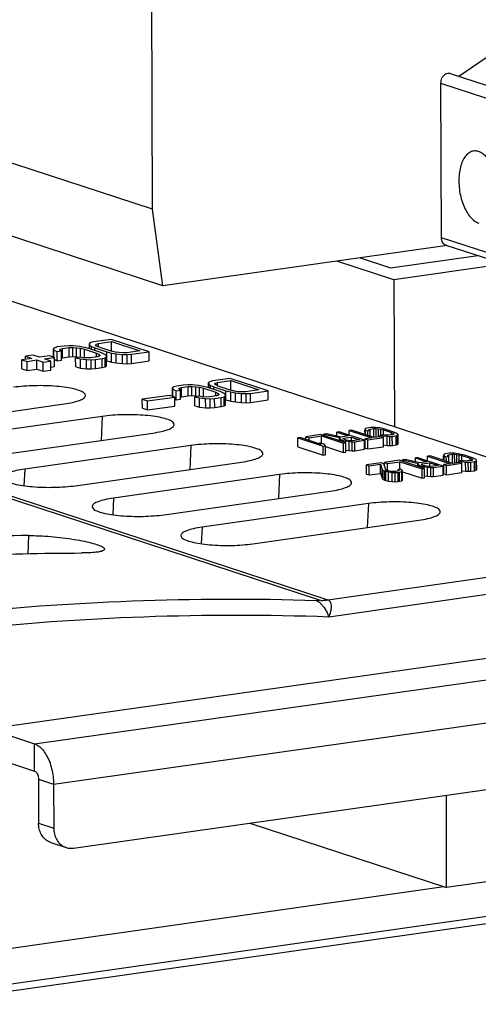
# Model space of a CAD drawing. Extents: x 0 to 34, y 0 to 22.
# Drawn here: x 30.8 to 31.3, y 13.7 to 14.8 of the extents above; entities that cross this region are included whole.
import ezdxf

# ---------------------------------------------------------------- set-up
doc = ezdxf.new("R2010")
doc.units = 0
doc.header["$LTSCALE"] = 1.87
doc.header["$MEASUREMENT"] = 0
doc.layers.get('0').update_dxf_attribs({"linetype": 'CONTINUOUS'})

msp = doc.modelspace()

# ---------------------------------------------------------------- linework, layer by layer
at = {"color": 7, "linetype": 'CONTINUOUS'}
for p, q in [((30.9112, 14.5891), (30.9103, 14.8646)), ((31.3192, 14.7861), (31.2397, 14.7316)), ((31.3939, 14.6811), (31.231, 14.7345)), ((31.2203, 14.7245), (31.2208, 14.559)), ((31.2203, 14.7245), (31.3832, 14.6711)), ((30.9112, 14.5891), (30.532, 14.7133)), ((30.9224, 14.507), (30.5323, 14.6348)), ((30.9224, 14.507), (30.9112, 14.5891)), ((30.5325, 14.5651), (31.3381, 14.3012)), ((31.2208, 14.559), (31.3837, 14.5056)), ((31.2275, 14.5503), (30.9224, 14.507)), ((31.226, 14.5508), (31.3243, 14.5186)), ((31.1701, 14.5135), (31.1091, 14.5335)), ((31.1341, 14.537), (31.1667, 14.5263)), ((31.1667, 14.5263), (31.2601, 14.5396)), ((31.2885, 14.5303), (31.1701, 14.5135)), ((31.1701, 14.5135), (31.1707, 14.3561)), ((30.8479, 14.4469), (30.8449, 14.4461)), ((30.8668, 14.4496), (30.8479, 14.4469)), ((30.8531, 14.4452), (30.8673, 14.4472)), ((30.9076, 14.4363), (30.8668, 14.4496)), ((30.8673, 14.4375), (30.8673, 14.4472)), ((30.8673, 14.4472), (30.8977, 14.4373)), ((30.8063, 14.4406), (30.8049, 14.4396)), ((30.8049, 14.4305), (30.8049, 14.4396)), ((30.8049, 14.4396), (30.8052, 14.438)), ((30.8052, 14.4304), (30.8052, 14.438)), ((30.8052, 14.438), (30.8088, 14.4365)), ((30.8094, 14.4415), (30.8063, 14.4406)), ((30.8088, 14.4365), (30.8135, 14.4372)), ((30.8088, 14.4267), (30.8088, 14.4365)), ((30.8165, 14.4425), (30.8094, 14.4415)), ((30.8117, 14.4381), (30.8123, 14.439)), ((30.8135, 14.4372), (30.8117, 14.4381)), ((30.8123, 14.439), (30.8146, 14.4398)), ((30.8123, 14.4378), (30.8123, 14.4381)), ((30.8135, 14.4274), (30.8135, 14.4372)), ((30.8146, 14.4398), (30.8217, 14.4408)), ((30.8146, 14.43), (30.8146, 14.4398)), ((30.8213, 14.4427), (30.8165, 14.4425)), ((30.8261, 14.4426), (30.8213, 14.4427)), ((30.8217, 14.4408), (30.8257, 14.4409)), ((30.8217, 14.431), (30.8217, 14.4408)), ((30.8257, 14.4312), (30.8257, 14.4409)), ((30.8257, 14.4409), (30.8298, 14.4407)), ((30.8328, 14.4419), (30.8261, 14.4426)), ((30.8298, 14.4309), (30.8298, 14.4407)), ((30.8298, 14.4407), (30.834, 14.4401)), ((30.8378, 14.441), (30.8328, 14.4419)), ((30.834, 14.4306), (30.834, 14.4401)), ((30.834, 14.4401), (30.8382, 14.439)), ((30.8429, 14.4397), (30.8378, 14.441)), ((30.8382, 14.4299), (30.8382, 14.439)), ((30.8382, 14.439), (30.8512, 14.4348)), ((30.8559, 14.4354), (30.8429, 14.4397)), ((30.8449, 14.4461), (30.8435, 14.4451)), ((30.8435, 14.4397), (30.8435, 14.4451)), ((30.8435, 14.4451), (30.8438, 14.4435)), ((30.8438, 14.4394), (30.8438, 14.4435)), ((30.8438, 14.4435), (30.8457, 14.4421)), ((30.8457, 14.4388), (30.8457, 14.4421)), ((30.8457, 14.4421), (30.8492, 14.4406)), ((30.8492, 14.4376), (30.8492, 14.4406)), ((30.8492, 14.4406), (30.8622, 14.4363)), ((30.8502, 14.4436), (30.8509, 14.4445)), ((30.8513, 14.4425), (30.8502, 14.4436)), ((30.8509, 14.4445), (30.8531, 14.4452)), ((30.8509, 14.4429), (30.8509, 14.4445)), ((30.8539, 14.4413), (30.8513, 14.4425)), ((30.8531, 14.4416), (30.8531, 14.4452)), ((30.867, 14.437), (30.8539, 14.4413)), ((30.8623, 14.4266), (30.8622, 14.4363)), ((30.8622, 14.4363), (30.8674, 14.435)), ((30.8661, 14.4373), (30.8673, 14.4375)), ((30.8712, 14.436), (30.867, 14.437)), ((30.8673, 14.4375), (30.8724, 14.4358)), ((30.8977, 14.4373), (30.8835, 14.4353)), ((30.7817, 14.4292), (30.7712, 14.4278)), ((30.7712, 14.418), (30.7712, 14.4278)), ((30.7712, 14.4278), (30.7766, 14.426)), ((30.7833, 14.4327), (30.7749, 14.4315)), ((30.7749, 14.4283), (30.7749, 14.4315)), ((30.7749, 14.4315), (30.7817, 14.4292)), ((30.7766, 14.426), (30.7871, 14.4275)), ((30.7767, 14.4162), (30.7766, 14.426)), ((30.7901, 14.4304), (30.7833, 14.4327)), ((30.7871, 14.4177), (30.7871, 14.4275)), ((30.7871, 14.4275), (30.7939, 14.4252)), ((30.8006, 14.4319), (30.7901, 14.4304)), ((30.7939, 14.4252), (30.8023, 14.4264)), ((30.7955, 14.4287), (30.806, 14.4301)), ((30.8023, 14.4264), (30.7955, 14.4287)), ((30.806, 14.4301), (30.8006, 14.4319)), ((30.8023, 14.4167), (30.8023, 14.4264)), ((30.806, 14.4204), (30.806, 14.4301)), ((30.806, 14.4279), (30.8088, 14.4267)), ((30.8088, 14.4267), (30.8135, 14.4274)), ((30.8135, 14.4296), (30.8146, 14.43)), ((30.8146, 14.43), (30.8217, 14.431)), ((30.8217, 14.431), (30.8257, 14.4312)), ((30.8257, 14.4312), (30.8298, 14.4309)), ((30.8335, 14.4306), (30.8287, 14.43)), ((30.8288, 14.4202), (30.8287, 14.43)), ((30.8287, 14.43), (30.8339, 14.4286)), ((30.8298, 14.4309), (30.8326, 14.4305)), ((30.8368, 14.4299), (30.8335, 14.4306)), ((30.8339, 14.4189), (30.8339, 14.4286)), ((30.8339, 14.4286), (30.8405, 14.428)), ((30.8409, 14.4297), (30.8368, 14.4299)), ((30.8405, 14.4182), (30.8405, 14.428)), ((30.8405, 14.428), (30.8454, 14.4278)), ((30.845, 14.4298), (30.8409, 14.4297)), ((30.852, 14.4308), (30.845, 14.4298)), ((30.8454, 14.4278), (30.8502, 14.4281)), ((30.8454, 14.4181), (30.8454, 14.4278)), ((30.8502, 14.4281), (30.8572, 14.4291)), ((30.8502, 14.4183), (30.8502, 14.4281)), ((30.8512, 14.4308), (30.8512, 14.4348)), ((30.8512, 14.4348), (30.8539, 14.4335)), ((30.8543, 14.4315), (30.852, 14.4308)), ((30.8539, 14.4315), (30.8539, 14.4335)), ((30.8539, 14.4335), (30.8549, 14.4325)), ((30.8549, 14.4325), (30.8543, 14.4315)), ((30.8595, 14.4339), (30.8559, 14.4354)), ((30.8572, 14.4291), (30.8603, 14.43)), ((30.8573, 14.4193), (30.8572, 14.4291)), ((30.8614, 14.4326), (30.8595, 14.4339)), ((30.8603, 14.43), (30.8617, 14.431)), ((30.8603, 14.4202), (30.8603, 14.43)), ((30.8617, 14.431), (30.8614, 14.4326)), ((30.8617, 14.4212), (30.8617, 14.431)), ((30.8617, 14.4268), (30.8623, 14.4266)), ((30.8623, 14.4266), (30.8674, 14.4253)), ((30.8674, 14.4253), (30.8674, 14.435)), ((30.8674, 14.435), (30.8724, 14.4341)), ((30.8754, 14.4354), (30.8712, 14.436)), ((30.8724, 14.4243), (30.8724, 14.4341)), ((30.8724, 14.4341), (30.879, 14.4334)), ((30.8795, 14.4351), (30.8754, 14.4354)), ((30.8791, 14.4237), (30.879, 14.4334)), ((30.879, 14.4334), (30.8839, 14.4333)), ((30.8835, 14.4353), (30.8795, 14.4351)), ((30.8839, 14.4333), (30.8887, 14.4336)), ((30.8839, 14.4235), (30.8839, 14.4333)), ((30.8887, 14.4336), (30.9076, 14.4363)), ((30.8887, 14.4238), (30.8887, 14.4336)), ((30.8887, 14.4238), (30.9076, 14.4265)), ((30.9076, 14.4265), (30.9076, 14.4363)), ((30.7712, 14.418), (30.7767, 14.4162)), ((30.7767, 14.4162), (30.7871, 14.4177)), ((30.7871, 14.4177), (30.7939, 14.4155)), ((30.7939, 14.4155), (30.7939, 14.4252)), ((30.7939, 14.4155), (30.8023, 14.4167)), ((30.8023, 14.4198), (30.806, 14.4204)), ((30.8288, 14.4202), (30.8339, 14.4189)), ((30.8339, 14.4189), (30.8405, 14.4182)), ((30.8405, 14.4182), (30.8454, 14.4181)), ((30.8454, 14.4181), (30.8502, 14.4183)), ((30.8502, 14.4183), (30.8573, 14.4193)), ((30.8573, 14.4193), (30.8603, 14.4202)), ((30.8603, 14.4202), (30.8617, 14.4212)), ((30.8674, 14.4253), (30.8724, 14.4243)), ((30.8724, 14.4243), (30.8791, 14.4237)), ((30.8791, 14.4237), (30.8839, 14.4235)), ((30.8839, 14.4235), (30.8887, 14.4238)), ((30.9757, 14.4051), (30.9726, 14.4042)), ((30.9946, 14.4078), (30.9757, 14.4051)), ((30.9809, 14.4034), (30.9951, 14.4054)), ((31.0354, 14.3944), (30.9946, 14.4078)), ((30.9951, 14.3956), (30.9951, 14.4054)), ((30.9951, 14.4054), (31.0254, 14.3954)), ((30.9341, 14.3988), (30.9327, 14.3978)), ((30.9327, 14.3886), (30.9327, 14.3978)), ((30.9327, 14.3978), (30.933, 14.3962)), ((30.933, 14.3885), (30.933, 14.3962)), ((30.933, 14.3962), (30.9365, 14.3946)), ((30.9372, 14.3996), (30.9341, 14.3988)), ((30.9365, 14.3946), (30.9413, 14.3953)), ((30.9366, 14.3849), (30.9365, 14.3946)), ((30.9442, 14.4006), (30.9372, 14.3996)), ((30.9395, 14.3963), (30.9401, 14.3972)), ((30.9413, 14.3953), (30.9395, 14.3963)), ((30.9401, 14.3972), (30.9424, 14.3979)), ((30.9401, 14.3959), (30.9401, 14.3963)), ((30.9413, 14.3855), (30.9413, 14.3953)), ((30.9424, 14.3979), (30.9494, 14.3989)), ((30.9424, 14.3881), (30.9424, 14.3979)), ((30.949, 14.4009), (30.9442, 14.4006)), ((30.9539, 14.4008), (30.949, 14.4009)), ((30.9494, 14.3989), (30.9535, 14.3991)), ((30.9495, 14.3891), (30.9494, 14.3989)), ((30.9535, 14.3893), (30.9535, 14.3991)), ((30.9535, 14.3991), (30.9576, 14.3988)), ((30.9605, 14.4001), (30.9539, 14.4008)), ((30.9576, 14.3891), (30.9576, 14.3988)), ((30.9576, 14.3988), (30.9617, 14.3982)), ((30.9656, 14.3992), (30.9605, 14.4001)), ((30.9618, 14.3888), (30.9617, 14.3982)), ((30.9617, 14.3982), (30.966, 14.3972)), ((30.9707, 14.3979), (30.9656, 14.3992)), ((30.966, 14.388), (30.966, 14.3972)), ((30.966, 14.3972), (30.979, 14.3929)), ((30.9837, 14.3936), (30.9707, 14.3979)), ((30.9726, 14.4042), (30.9712, 14.4032)), ((30.9712, 14.3979), (30.9712, 14.4032)), ((30.9712, 14.4032), (30.9716, 14.4016)), ((30.9716, 14.3976), (30.9716, 14.4016)), ((30.9716, 14.4016), (30.9734, 14.4003)), ((30.9735, 14.3969), (30.9734, 14.4003)), ((30.9734, 14.4003), (30.977, 14.3987)), ((30.977, 14.3958), (30.977, 14.3987)), ((30.977, 14.3987), (30.99, 14.3945)), ((30.978, 14.4017), (30.9786, 14.4026)), ((30.979, 14.4007), (30.978, 14.4017)), ((30.9786, 14.4026), (30.9809, 14.4034)), ((30.9786, 14.4011), (30.9786, 14.4026)), ((30.9817, 14.3994), (30.979, 14.4007)), ((30.9809, 14.3998), (30.9809, 14.4034)), ((30.9947, 14.3952), (30.9817, 14.3994)), ((30.99, 14.3847), (30.99, 14.3945)), ((30.99, 14.3945), (30.9951, 14.3932)), ((30.9939, 14.3954), (30.9951, 14.3956)), ((30.999, 14.3941), (30.9947, 14.3952)), ((30.9951, 14.3956), (31.0002, 14.3939)), ((31.0032, 14.3935), (30.999, 14.3941)), ((31.0254, 14.3954), (31.0113, 14.3934)), ((31.0165, 14.3917), (31.0354, 14.3944)), ((31.0354, 14.3846), (31.0354, 14.3944)), ((30.9297, 14.3896), (30.9003, 14.3854)), ((30.9004, 14.3757), (30.9003, 14.3854)), ((30.9003, 14.3854), (30.9058, 14.3837)), ((30.9058, 14.3837), (30.9351, 14.3878)), ((30.9058, 14.3739), (30.9058, 14.3837)), ((30.9351, 14.3878), (30.9297, 14.3896)), ((30.9352, 14.3781), (30.9351, 14.3878)), ((30.9351, 14.3855), (30.9366, 14.3849)), ((30.9366, 14.3849), (30.9413, 14.3855)), ((30.9413, 14.3878), (30.9424, 14.3881)), ((30.9424, 14.3881), (30.9495, 14.3891)), ((30.9495, 14.3891), (30.9535, 14.3893)), ((30.9535, 14.3893), (30.9576, 14.3891)), ((30.9612, 14.3888), (30.9565, 14.3881)), ((30.9565, 14.3783), (30.9565, 14.3881)), ((30.9565, 14.3881), (30.9616, 14.3868)), ((30.9576, 14.3891), (30.9604, 14.3886)), ((30.9646, 14.388), (30.9612, 14.3888)), ((30.9617, 14.377), (30.9616, 14.3868)), ((30.9616, 14.3868), (30.9682, 14.3861)), ((30.9687, 14.3878), (30.9646, 14.388)), ((30.9683, 14.3763), (30.9682, 14.3861)), ((30.9682, 14.3861), (30.9731, 14.386)), ((30.9727, 14.388), (30.9687, 14.3878)), ((30.9798, 14.389), (30.9727, 14.388)), ((30.9731, 14.386), (30.9779, 14.3862)), ((30.9732, 14.3762), (30.9731, 14.386)), ((30.9779, 14.3862), (30.985, 14.3873)), ((30.978, 14.3765), (30.9779, 14.3862)), ((30.979, 14.389), (30.979, 14.3929)), ((30.979, 14.3929), (30.9817, 14.3917)), ((30.9821, 14.3897), (30.9798, 14.389)), ((30.9817, 14.3897), (30.9817, 14.3917)), ((30.9817, 14.3917), (30.9827, 14.3906)), ((30.9827, 14.3906), (30.9821, 14.3897)), ((30.9873, 14.3921), (30.9837, 14.3936)), ((30.985, 14.3873), (30.9881, 14.3881)), ((30.985, 14.3775), (30.985, 14.3873)), ((30.9892, 14.3907), (30.9873, 14.3921)), ((30.9881, 14.3881), (30.9895, 14.3891)), ((30.9881, 14.3783), (30.9881, 14.3881)), ((30.9895, 14.3891), (30.9892, 14.3907)), ((30.9895, 14.3793), (30.9895, 14.3891)), ((30.9895, 14.3849), (30.99, 14.3847)), ((30.99, 14.3847), (30.9952, 14.3834)), ((30.9952, 14.3834), (30.9951, 14.3932)), ((30.9951, 14.3932), (31.0002, 14.3923)), ((31.0002, 14.3825), (31.0002, 14.3923)), ((31.0002, 14.3923), (31.0068, 14.3916)), ((31.0073, 14.3933), (31.0032, 14.3935)), ((31.0068, 14.3818), (31.0068, 14.3916)), ((31.0068, 14.3916), (31.0117, 14.3914)), ((31.0113, 14.3934), (31.0073, 14.3933)), ((31.0117, 14.3914), (31.0165, 14.3917)), ((31.0117, 14.3817), (31.0117, 14.3914)), ((31.0165, 14.382), (31.0165, 14.3917)), ((31.0165, 14.382), (31.0354, 14.3846)), ((30.6382, 14.3551), (30.8165, 14.3804)), ((30.9004, 14.3757), (30.9058, 14.3739)), ((30.9058, 14.3739), (30.9352, 14.3781)), ((30.9565, 14.3783), (30.9617, 14.377)), ((30.9617, 14.377), (30.9683, 14.3763)), ((30.9683, 14.3763), (30.9732, 14.3762)), ((30.9732, 14.3762), (30.978, 14.3765)), ((30.978, 14.3765), (30.985, 14.3775)), ((30.985, 14.3775), (30.9881, 14.3783)), ((30.9881, 14.3783), (30.9895, 14.3793)), ((30.9952, 14.3834), (31.0002, 14.3825)), ((31.0002, 14.3825), (31.0068, 14.3818)), ((31.0068, 14.3818), (31.0117, 14.3817)), ((31.0117, 14.3817), (31.0165, 14.382)), ((30.8573, 14.367), (30.679, 14.3417)), ((30.8573, 14.367), (30.8561, 14.3413)), ((30.5332, 14.3558), (31.0994, 14.1703)), ((31.0905, 14.17), (30.5332, 14.3526)), ((31.1247, 14.3522), (31.1221, 14.3518)), ((31.1221, 14.3469), (31.1221, 14.3518)), ((31.1221, 14.3518), (31.1464, 14.3439)), ((31.149, 14.3442), (31.1247, 14.3522)), ((31.1397, 14.3541), (31.1391, 14.3534)), ((31.1391, 14.3534), (31.1397, 14.3524)), ((31.1392, 14.3475), (31.1391, 14.3524)), ((31.1413, 14.3545), (31.1397, 14.3541)), ((31.1397, 14.3473), (31.1397, 14.3524)), ((31.1397, 14.3524), (31.1422, 14.3514)), ((31.1453, 14.3551), (31.1413, 14.3545)), ((31.1435, 14.3524), (31.1436, 14.353)), ((31.1442, 14.3521), (31.1435, 14.3524)), ((31.1436, 14.353), (31.1448, 14.3534)), ((31.1448, 14.3534), (31.1487, 14.354)), ((31.1448, 14.3518), (31.1448, 14.3534)), ((31.148, 14.3552), (31.1453, 14.3551)), ((31.1509, 14.3551), (31.148, 14.3552)), ((31.1488, 14.3442), (31.1487, 14.354)), ((31.1487, 14.354), (31.1511, 14.354)), ((31.155, 14.3546), (31.1509, 14.3551)), ((31.1511, 14.3445), (31.1511, 14.354)), ((31.1511, 14.354), (31.1535, 14.3538)), ((31.1536, 14.3449), (31.1535, 14.3538)), ((31.1535, 14.3538), (31.1562, 14.3534)), ((31.1582, 14.354), (31.155, 14.3546)), ((31.1562, 14.3471), (31.1562, 14.3534)), ((31.1562, 14.3534), (31.1589, 14.3527)), ((31.1615, 14.3531), (31.1582, 14.354)), ((31.1589, 14.3474), (31.1589, 14.3527)), ((31.1589, 14.3527), (31.1676, 14.3499)), ((31.1702, 14.3502), (31.1615, 14.3531)), ((30.7334, 14.3239), (30.9117, 14.3492)), ((31.0697, 14.3444), (31.067, 14.344)), ((31.0671, 14.3342), (31.067, 14.344)), ((31.067, 14.344), (31.0942, 14.3351)), ((31.0922, 14.337), (31.0697, 14.3444)), ((31.0915, 14.3475), (31.0758, 14.3452)), ((31.0758, 14.3424), (31.0758, 14.3452)), ((31.0758, 14.3452), (31.0792, 14.3441)), ((31.0792, 14.3441), (31.0924, 14.346)), ((31.0793, 14.3412), (31.0792, 14.3441)), ((31.1187, 14.3386), (31.0915, 14.3475)), ((31.0924, 14.3382), (31.0924, 14.346)), ((31.0924, 14.346), (31.1161, 14.3382)), ((31.0981, 14.3484), (31.095, 14.348)), ((31.095, 14.3463), (31.095, 14.348)), ((31.095, 14.348), (31.1122, 14.3442)), ((31.1137, 14.3449), (31.0981, 14.3484)), ((31.1116, 14.3503), (31.109, 14.35)), ((31.109, 14.346), (31.109, 14.35)), ((31.109, 14.35), (31.1211, 14.346)), ((31.1388, 14.3414), (31.1116, 14.3503)), ((31.1122, 14.3442), (31.1117, 14.3435)), ((31.1117, 14.3409), (31.1117, 14.3435)), ((31.1117, 14.3435), (31.1127, 14.3426)), ((31.1127, 14.3405), (31.1127, 14.3426)), ((31.1127, 14.3426), (31.114, 14.342)), ((31.1211, 14.346), (31.1137, 14.3449)), ((31.114, 14.3401), (31.114, 14.342)), ((31.114, 14.342), (31.1163, 14.3412)), ((31.1156, 14.3433), (31.1163, 14.3437)), ((31.1159, 14.3428), (31.1156, 14.3433)), ((31.1172, 14.3422), (31.1159, 14.3428)), ((31.1163, 14.3437), (31.1246, 14.3448)), ((31.1163, 14.3428), (31.1163, 14.3437)), ((31.1189, 14.3416), (31.1172, 14.3422)), ((31.1211, 14.3411), (31.1189, 14.3416)), ((31.1246, 14.3408), (31.1246, 14.3448)), ((31.1246, 14.3448), (31.1333, 14.342)), ((31.1333, 14.342), (31.125, 14.3408)), ((31.1283, 14.3399), (31.1388, 14.3414)), ((31.1388, 14.3317), (31.1388, 14.3414)), ((31.1464, 14.3439), (31.1394, 14.3429)), ((31.1394, 14.3331), (31.1394, 14.3429)), ((31.1394, 14.3429), (31.1423, 14.3419)), ((31.1422, 14.3514), (31.1448, 14.3518)), ((31.1422, 14.3465), (31.1422, 14.3514)), ((31.1423, 14.3419), (31.1589, 14.3443)), ((31.1423, 14.3322), (31.1423, 14.3419)), ((31.1448, 14.3456), (31.1448, 14.3518)), ((31.156, 14.3452), (31.149, 14.3442)), ((31.1581, 14.3474), (31.1555, 14.347)), ((31.1555, 14.3452), (31.1555, 14.347)), ((31.1555, 14.347), (31.1588, 14.3462)), ((31.1582, 14.3445), (31.156, 14.3452)), ((31.1603, 14.3469), (31.1581, 14.3474)), ((31.1588, 14.3443), (31.1588, 14.3462)), ((31.1588, 14.3462), (31.1629, 14.3457)), ((31.1589, 14.3345), (31.1589, 14.3443)), ((31.1627, 14.3467), (31.1603, 14.3469)), ((31.1651, 14.3468), (31.1627, 14.3467)), ((31.1629, 14.3359), (31.1629, 14.3457)), ((31.1629, 14.3457), (31.1658, 14.3455)), ((31.169, 14.3473), (31.1651, 14.3468)), ((31.1658, 14.3455), (31.1685, 14.3456)), ((31.1658, 14.3358), (31.1658, 14.3455)), ((31.1676, 14.3473), (31.1676, 14.3499)), ((31.1676, 14.3499), (31.1695, 14.349)), ((31.1685, 14.3456), (31.1725, 14.3462)), ((31.1686, 14.3359), (31.1685, 14.3456)), ((31.1702, 14.3478), (31.169, 14.3473)), ((31.1695, 14.3478), (31.1695, 14.349)), ((31.1695, 14.349), (31.1703, 14.3483)), ((31.1727, 14.3492), (31.1702, 14.3502)), ((31.1703, 14.3483), (31.1702, 14.3478)), ((31.1725, 14.3462), (31.1741, 14.3467)), ((31.1725, 14.3364), (31.1725, 14.3462)), ((31.1741, 14.3483), (31.1727, 14.3492)), ((31.1747, 14.3473), (31.1741, 14.3483)), ((31.1741, 14.3467), (31.1747, 14.3473)), ((31.1741, 14.3369), (31.1741, 14.3467)), ((31.1747, 14.3376), (31.1747, 14.3473)), ((30.9525, 14.3358), (30.7741, 14.3105)), ((30.9525, 14.3358), (30.9513, 14.3102)), ((31.0671, 14.3342), (31.0942, 14.3253)), ((31.0908, 14.3375), (31.0908, 14.3387)), ((31.0908, 14.3387), (31.0922, 14.337)), ((31.0954, 14.3372), (31.0908, 14.3387)), ((31.0942, 14.3351), (31.0968, 14.3355)), ((31.0942, 14.3253), (31.0942, 14.3351)), ((31.0968, 14.3355), (31.0954, 14.3372)), ((31.0969, 14.3257), (31.0968, 14.3355)), ((31.0968, 14.3347), (31.1161, 14.3284)), ((31.1161, 14.3382), (31.1187, 14.3386)), ((31.1161, 14.3284), (31.1161, 14.3382)), ((31.1163, 14.3394), (31.1163, 14.3412)), ((31.1163, 14.3412), (31.1184, 14.3407)), ((31.1184, 14.3386), (31.1184, 14.3407)), ((31.1184, 14.3407), (31.1221, 14.3401)), ((31.1187, 14.3288), (31.1187, 14.3386)), ((31.1191, 14.3308), (31.1221, 14.3304)), ((31.1231, 14.3408), (31.1211, 14.3411)), ((31.1221, 14.3304), (31.1221, 14.3401)), ((31.1221, 14.3401), (31.1255, 14.3398)), ((31.125, 14.3408), (31.1231, 14.3408)), ((31.1255, 14.3398), (31.1283, 14.3399)), ((31.1256, 14.33), (31.1255, 14.3398)), ((31.1283, 14.3302), (31.1283, 14.3399)), ((31.1283, 14.3302), (31.1388, 14.3317)), ((31.1388, 14.3366), (31.1394, 14.3364)), ((31.1394, 14.3331), (31.1423, 14.3322)), ((31.1423, 14.3322), (31.1589, 14.3345)), ((31.1592, 14.3364), (31.1629, 14.3359)), ((31.1629, 14.3359), (31.1658, 14.3358)), ((31.1658, 14.3358), (31.1686, 14.3359)), ((31.1686, 14.3359), (31.1725, 14.3364)), ((31.1725, 14.3364), (31.1741, 14.3369)), ((31.1741, 14.3369), (31.1747, 14.3376)), ((31.0942, 14.3253), (31.0969, 14.3257)), ((31.1161, 14.3284), (31.1187, 14.3288)), ((31.1221, 14.3304), (31.1256, 14.33)), ((31.1256, 14.33), (31.1283, 14.3302)), ((31.1823, 14.3208), (31.1793, 14.3204)), ((31.1793, 14.3187), (31.1793, 14.3204)), ((31.1793, 14.3204), (31.1965, 14.3166)), ((31.198, 14.3173), (31.1823, 14.3208)), ((31.1959, 14.3227), (31.1933, 14.3224)), ((31.1933, 14.3184), (31.1933, 14.3224)), ((31.1933, 14.3224), (31.2054, 14.3184)), ((31.2231, 14.3138), (31.1959, 14.3227)), ((31.209, 14.3246), (31.2064, 14.3242)), ((31.2064, 14.3193), (31.2064, 14.3242)), ((31.2064, 14.3242), (31.2307, 14.3163)), ((31.2333, 14.3166), (31.209, 14.3246)), ((31.224, 14.3264), (31.2234, 14.3258)), ((31.2234, 14.3258), (31.224, 14.3248)), ((31.2234, 14.3199), (31.2234, 14.3248)), ((31.2256, 14.3269), (31.224, 14.3264)), ((31.224, 14.3197), (31.224, 14.3248)), ((31.224, 14.3248), (31.2264, 14.3238)), ((31.2296, 14.3275), (31.2256, 14.3269)), ((31.2264, 14.3238), (31.2291, 14.3242)), ((31.2265, 14.3189), (31.2264, 14.3238)), ((31.2278, 14.3248), (31.2279, 14.3254)), ((31.2284, 14.3245), (31.2278, 14.3248)), ((31.2279, 14.3254), (31.2291, 14.3258)), ((31.2291, 14.3258), (31.233, 14.3264)), ((31.2291, 14.3242), (31.2291, 14.3258)), ((31.2291, 14.318), (31.2291, 14.3242)), ((31.2323, 14.3276), (31.2296, 14.3275)), ((31.2352, 14.3275), (31.2323, 14.3276)), ((31.2331, 14.3166), (31.233, 14.3264)), ((31.233, 14.3264), (31.2353, 14.3264)), ((31.2393, 14.327), (31.2352, 14.3275)), ((31.2354, 14.3169), (31.2353, 14.3264)), ((31.2353, 14.3264), (31.2378, 14.3262)), ((31.2378, 14.3173), (31.2378, 14.3262)), ((31.2378, 14.3262), (31.2404, 14.3258)), ((31.2425, 14.3263), (31.2393, 14.327)), ((31.2404, 14.3194), (31.2404, 14.3258)), ((31.2404, 14.3258), (31.2432, 14.3251)), ((31.2458, 14.3255), (31.2425, 14.3263)), ((31.2432, 14.3198), (31.2432, 14.3251)), ((31.2432, 14.3251), (31.2519, 14.3222)), ((31.2545, 14.3226), (31.2458, 14.3255)), ((31.2519, 14.3197), (31.2519, 14.3222)), ((31.2519, 14.3222), (31.2537, 14.3214)), ((31.2544, 14.3202), (31.2533, 14.3197)), ((31.2537, 14.3202), (31.2537, 14.3214)), ((31.2537, 14.3214), (31.2546, 14.3207)), ((31.2546, 14.3207), (31.2544, 14.3202)), ((31.2569, 14.3216), (31.2545, 14.3226)), ((31.2584, 14.3207), (31.2569, 14.3216)), ((31.2589, 14.3197), (31.2584, 14.3207)), ((30.7741, 14.3105), (30.7733, 14.2927)), ((30.8285, 14.2927), (31.0068, 14.318)), ((31.1566, 14.3171), (31.1408, 14.3149)), ((31.1408, 14.3051), (31.1408, 14.3149)), ((31.1408, 14.3149), (31.1437, 14.314)), ((31.1437, 14.314), (31.1559, 14.3157)), ((31.1437, 14.3042), (31.1437, 14.314)), ((31.156, 14.3059), (31.1559, 14.3157)), ((31.1559, 14.3157), (31.1577, 14.31)), ((31.1594, 14.3162), (31.1566, 14.3171)), ((31.1578, 14.3002), (31.1577, 14.31)), ((31.1577, 14.31), (31.1586, 14.3093)), ((31.1617, 14.3097), (31.1594, 14.3162)), ((31.1758, 14.3199), (31.1601, 14.3176)), ((31.1601, 14.3144), (31.1601, 14.3176)), ((31.1601, 14.3176), (31.1635, 14.3165)), ((31.1631, 14.3088), (31.1617, 14.3097)), ((31.1635, 14.3165), (31.1766, 14.3184)), ((31.1635, 14.3088), (31.1635, 14.3165)), ((31.1769, 14.3103), (31.1748, 14.3099)), ((31.1748, 14.3087), (31.1748, 14.3099)), ((31.1748, 14.3099), (31.1756, 14.3093)), ((31.203, 14.311), (31.1758, 14.3199)), ((31.1767, 14.3103), (31.1766, 14.3184)), ((31.1766, 14.3184), (31.2004, 14.3106)), ((31.1788, 14.3094), (31.1769, 14.3103)), ((31.1965, 14.3166), (31.1959, 14.3159)), ((31.1959, 14.3133), (31.1959, 14.3159)), ((31.1959, 14.3159), (31.1969, 14.315)), ((31.1969, 14.3129), (31.1969, 14.315)), ((31.1969, 14.315), (31.1982, 14.3144)), ((31.2054, 14.3184), (31.198, 14.3173)), ((31.1982, 14.3125), (31.1982, 14.3144)), ((31.1982, 14.3144), (31.2005, 14.3136)), ((31.1999, 14.3157), (31.2006, 14.3161)), ((31.2001, 14.3152), (31.1999, 14.3157)), ((31.2014, 14.3145), (31.2001, 14.3152)), ((31.2004, 14.3106), (31.203, 14.311)), ((31.2004, 14.3008), (31.2004, 14.3106)), ((31.2006, 14.3118), (31.2005, 14.3136)), ((31.2005, 14.3136), (31.2027, 14.3131)), ((31.2006, 14.3161), (31.2089, 14.3172)), ((31.2006, 14.3152), (31.2006, 14.3161)), ((31.2032, 14.314), (31.2014, 14.3145)), ((31.2027, 14.311), (31.2027, 14.3131)), ((31.2027, 14.3131), (31.2063, 14.3125)), ((31.203, 14.3012), (31.203, 14.311)), ((31.2053, 14.3135), (31.2032, 14.314)), ((31.2074, 14.3132), (31.2053, 14.3135)), ((31.2064, 14.3028), (31.2063, 14.3125)), ((31.2063, 14.3125), (31.2098, 14.3122)), ((31.2093, 14.3132), (31.2074, 14.3132)), ((31.2089, 14.3132), (31.2089, 14.3172)), ((31.2089, 14.3172), (31.2176, 14.3144)), ((31.2176, 14.3144), (31.2093, 14.3132)), ((31.2098, 14.3122), (31.2126, 14.3123)), ((31.2099, 14.3024), (31.2098, 14.3122)), ((31.2126, 14.3123), (31.2231, 14.3138)), ((31.2126, 14.3026), (31.2126, 14.3123)), ((31.2231, 14.304), (31.2231, 14.3138)), ((31.2307, 14.3163), (31.2237, 14.3153)), ((31.2237, 14.3055), (31.2237, 14.3153)), ((31.2237, 14.3153), (31.2266, 14.3143)), ((31.2266, 14.3143), (31.2432, 14.3167)), ((31.2266, 14.3045), (31.2266, 14.3143)), ((31.2403, 14.3176), (31.2333, 14.3166)), ((31.2424, 14.3198), (31.2397, 14.3194)), ((31.2397, 14.3176), (31.2397, 14.3194)), ((31.2397, 14.3194), (31.2431, 14.3186)), ((31.2425, 14.3169), (31.2403, 14.3176)), ((31.2445, 14.3193), (31.2424, 14.3198)), ((31.2431, 14.3167), (31.2431, 14.3186)), ((31.2431, 14.3186), (31.2471, 14.318)), ((31.2432, 14.3069), (31.2432, 14.3167)), ((31.247, 14.3191), (31.2445, 14.3193)), ((31.2493, 14.3192), (31.247, 14.3191)), ((31.2472, 14.3083), (31.2471, 14.318)), ((31.2471, 14.318), (31.25, 14.3179)), ((31.2533, 14.3197), (31.2493, 14.3192)), ((31.25, 14.3179), (31.2528, 14.318)), ((31.2501, 14.3081), (31.25, 14.3179)), ((31.2528, 14.318), (31.2567, 14.3186)), ((31.2528, 14.3083), (31.2528, 14.318)), ((31.2567, 14.3186), (31.2583, 14.3191)), ((31.2568, 14.3088), (31.2567, 14.3186)), ((31.2583, 14.3191), (31.2589, 14.3197)), ((31.2584, 14.3093), (31.2583, 14.3191)), ((31.2584, 14.3093), (31.259, 14.31)), ((31.259, 14.31), (31.2589, 14.3197)), ((31.0476, 14.3047), (30.8693, 14.2794)), ((31.0476, 14.3047), (31.0464, 14.279)), ((31.1408, 14.3051), (31.1437, 14.3042)), ((31.1437, 14.3042), (31.156, 14.3059)), ((31.156, 14.3059), (31.1578, 14.3002)), ((31.1578, 14.3002), (31.1586, 14.2995)), ((31.1586, 14.2995), (31.1586, 14.3093)), ((31.1586, 14.3093), (31.1605, 14.3085)), ((31.1586, 14.2995), (31.1605, 14.2987)), ((31.1605, 14.2987), (31.1605, 14.3085)), ((31.1605, 14.3085), (31.1616, 14.3081)), ((31.1617, 14.2983), (31.1616, 14.3081)), ((31.1616, 14.3081), (31.1644, 14.3074)), ((31.1643, 14.3085), (31.1631, 14.3088)), ((31.1669, 14.308), (31.1643, 14.3085)), ((31.1644, 14.2976), (31.1644, 14.3074)), ((31.1644, 14.3074), (31.1685, 14.3069)), ((31.1693, 14.3078), (31.1669, 14.308)), ((31.1685, 14.2971), (31.1685, 14.3069)), ((31.1685, 14.3069), (31.1714, 14.3067)), ((31.1721, 14.3079), (31.1693, 14.3078)), ((31.1714, 14.3067), (31.1746, 14.3069)), ((31.1714, 14.297), (31.1714, 14.3067)), ((31.1739, 14.3082), (31.1721, 14.3079)), ((31.1755, 14.3087), (31.1739, 14.3082)), ((31.1746, 14.3069), (31.1763, 14.3072)), ((31.1746, 14.2972), (31.1746, 14.3069)), ((31.1756, 14.3093), (31.1755, 14.3087)), ((31.1763, 14.3072), (31.1788, 14.3078)), ((31.1763, 14.2974), (31.1763, 14.3072)), ((31.1794, 14.3084), (31.1788, 14.3094)), ((31.1788, 14.3078), (31.1794, 14.3084)), ((31.1788, 14.298), (31.1788, 14.3078)), ((31.1794, 14.2987), (31.1794, 14.3084)), ((31.1794, 14.3077), (31.2004, 14.3008)), ((31.2004, 14.3008), (31.203, 14.3012)), ((31.2033, 14.3032), (31.2064, 14.3028)), ((31.2064, 14.3028), (31.2099, 14.3024)), ((31.2099, 14.3024), (31.2126, 14.3026)), ((31.2126, 14.3026), (31.2231, 14.304)), ((31.2231, 14.309), (31.2237, 14.3088)), ((31.2237, 14.3055), (31.2266, 14.3045)), ((31.2266, 14.3045), (31.2432, 14.3069)), ((31.2435, 14.3087), (31.2472, 14.3083)), ((31.2472, 14.3083), (31.2501, 14.3081)), ((31.2501, 14.3081), (31.2528, 14.3083)), ((31.2528, 14.3083), (31.2568, 14.3088)), ((31.2568, 14.3088), (31.2584, 14.3093)), ((31.0994, 14.1703), (31.9787, 14.2951)), ((31.1605, 14.2987), (31.1617, 14.2983)), ((31.1617, 14.2983), (31.1644, 14.2976)), ((31.1644, 14.2976), (31.1685, 14.2971)), ((31.1685, 14.2971), (31.1714, 14.297)), ((31.1714, 14.297), (31.1746, 14.2972)), ((31.1746, 14.2972), (31.1763, 14.2974)), ((31.1763, 14.2974), (31.1788, 14.298)), ((31.1788, 14.298), (31.1794, 14.2987)), ((30.8693, 14.2794), (30.8685, 14.2616)), ((30.9237, 14.2616), (31.102, 14.2869)), ((31.1003, 14.1522), (31.9869, 14.278)), ((31.1428, 14.2735), (30.9644, 14.2482)), ((31.1428, 14.2735), (31.1416, 14.2478)), ((30.9644, 14.2482), (30.9636, 14.2304)), ((31.0188, 14.2304), (31.1971, 14.2557)), ((30.7782, 14.2392), (30.7773, 14.2191)), ((31.8673, 14.1921), (30.0687, 13.9369)), ((31.0917, 14.1696), (31.0905, 14.17)), ((30.676, 14.0222), (30.7847, 13.9866)), ((30.7847, 13.9866), (30.7846, 14.0158)), ((30.7888, 13.9779), (30.789, 13.9308)), ((30.7888, 13.9779), (30.8051, 13.9726)), ((31.2268, 13.8617), (31.2265, 13.9608)), ((30.789, 13.9308), (30.8053, 13.9255)), ((31.0157, 13.9309), (31.2268, 13.8617)), ((30.8022, 13.91), (30.8185, 13.9047)), ((31.4378, 13.8917), (31.2268, 13.8617)), ((30.6607, 13.7827), (31.2239, 13.8627)), ((31.4524, 13.8564), (30.6608, 13.7441))]:
    msp.add_line(p, q, dxfattribs=at)
at = {"color": 3, "linetype": 'CONTINUOUS'}
for p, q in [((30.7846, 14.0158), (31.4246, 14.1066)), ((30.8051, 13.9726), (31.445, 14.0634)), ((30.7364, 14.0316), (30.7846, 14.0158)), ((30.8263, 13.904), (31.4243, 13.9889)), ((30.8051, 13.9726), (30.8053, 13.9255)), ((31.4686, 13.8511), (30.6609, 13.7364))]:
    msp.add_line(p, q, dxfattribs=at)
at = {"color": 7, "linetype": 'CONTINUOUS'}
for points, knots in [([(31.2281, 14.7347), (31.2272, 14.7346), (31.2255, 14.734), (31.2234, 14.7324), (31.2216, 14.7301), (31.2205, 14.7274), (31.2203, 14.7255), (31.2203, 14.7245)], [0, 0, 0, 0, 0.182947, 0.377523, 0.582139, 0.79181, 1, 1, 1, 1]), ([(31.231, 14.7345), (31.2307, 14.7346), (31.2298, 14.7348), (31.2288, 14.7348), (31.2281, 14.7347)], [0, 0, 0, 0, 0.304007, 1, 1, 1, 1]), ([(31.2557, 14.6516), (31.255, 14.6515), (31.2527, 14.6509), (31.2492, 14.6488), (31.247, 14.6462), (31.246, 14.6448)], [0, 0, 0, 0, 0.190446, 0.56995, 1, 1, 1, 1]), ([(31.2813, 14.5923), (31.2818, 14.5947), (31.2826, 14.5998), (31.2828, 14.6077), (31.2821, 14.6158), (31.2804, 14.6238), (31.278, 14.6313), (31.2749, 14.638), (31.2712, 14.6436), (31.267, 14.648), (31.2625, 14.6508), (31.2586, 14.6518), (31.2564, 14.6517), (31.2557, 14.6516)], [0, 0, 0, 0, 0.104162, 0.215042, 0.329374, 0.443597, 0.554162, 0.657829, 0.752006, 0.83517, 0.907459, 0.971411, 1, 1, 1, 1]), ([(31.246, 14.6448), (31.2449, 14.6431), (31.2429, 14.6391), (31.2409, 14.6324), (31.2399, 14.6249), (31.2398, 14.6168), (31.2406, 14.6085), (31.2423, 14.6004), (31.2449, 14.5928), (31.2482, 14.5862), (31.2521, 14.5806), (31.2565, 14.5765), (31.2598, 14.5747), (31.2614, 14.5742)], [0, 0, 0, 0, 0.077876, 0.166125, 0.263156, 0.366361, 0.47254, 0.578228, 0.680004, 0.774796, 0.860237, 0.935112, 1, 1, 1, 1]), ([(31.2208, 14.559), (31.2208, 14.558), (31.221, 14.5563), (31.222, 14.5539), (31.2236, 14.5519), (31.2251, 14.5511), (31.2259, 14.5508), (31.226, 14.5508)], [0, 0, 0, 0, 0.263814, 0.514162, 0.750844, 0.978446, 1, 1, 1, 1]), ([(30.8393, 14.3896), (30.8392, 14.3904), (30.8378, 14.3926), (30.8336, 14.3945), (30.8271, 14.3966), (30.8184, 14.3982), (30.8081, 14.3994), (30.7967, 14.4), (30.7849, 14.4), (30.7733, 14.3995), (30.7658, 14.3987), (30.7622, 14.3982)], [0, 0, 0, 0, 0.028143, 0.086517, 0.172654, 0.285541, 0.417704, 0.564215, 0.714991, 0.863339, 1, 1, 1, 1]), ([(30.8165, 14.3804), (30.8196, 14.3808), (30.8252, 14.3818), (30.8323, 14.3838), (30.837, 14.3858), (30.8394, 14.3883), (30.8393, 14.3895), (30.8393, 14.3896)], [0, 0, 0, 0, 0.365635, 0.655486, 0.856819, 0.978986, 1, 1, 1, 1]), ([(30.9345, 14.3585), (30.9344, 14.3592), (30.933, 14.3614), (30.9288, 14.3633), (30.9223, 14.3654), (30.9136, 14.367), (30.9033, 14.3682), (30.8919, 14.3688), (30.88, 14.3689), (30.8685, 14.3683), (30.8609, 14.3675), (30.8573, 14.367)], [0, 0, 0, 0, 0.028143, 0.086517, 0.172654, 0.285541, 0.417704, 0.564215, 0.714991, 0.863339, 1, 1, 1, 1]), ([(30.9117, 14.3492), (30.9148, 14.3496), (30.9203, 14.3506), (30.9275, 14.3526), (30.9322, 14.3546), (30.9345, 14.3571), (30.9345, 14.3583), (30.9345, 14.3585)], [0, 0, 0, 0, 0.365635, 0.655486, 0.856819, 0.978986, 1, 1, 1, 1]), ([(31.0296, 14.3273), (31.0295, 14.328), (31.0281, 14.3303), (31.0239, 14.3321), (31.0174, 14.3343), (31.0087, 14.3359), (30.9984, 14.337), (30.987, 14.3377), (30.9752, 14.3377), (30.9636, 14.3371), (30.9561, 14.3364), (30.9525, 14.3358)], [0, 0, 0, 0, 0.028143, 0.086517, 0.172654, 0.285541, 0.417704, 0.564215, 0.714991, 0.863339, 1, 1, 1, 1]), ([(31.0068, 14.318), (31.0099, 14.3185), (31.0155, 14.3194), (31.0226, 14.3215), (31.0273, 14.3235), (31.0297, 14.326), (31.0296, 14.3271), (31.0296, 14.3273)], [0, 0, 0, 0, 0.365635, 0.655486, 0.856819, 0.978986, 1, 1, 1, 1]), ([(30.7741, 14.3105), (30.771, 14.3101), (30.7655, 14.3092), (30.7584, 14.3071), (30.7537, 14.3051), (30.7514, 14.3027), (30.7513, 14.3017), (30.7513, 14.3017)], [0, 0, 0, 0, 0.37177, 0.666485, 0.871196, 0.995413, 1, 1, 1, 1]), ([(30.7513, 14.3017), (30.7513, 14.3008), (30.7527, 14.2984), (30.7571, 14.2964), (30.7636, 14.2943), (30.7722, 14.2927), (30.7826, 14.2915), (30.794, 14.2909), (30.8058, 14.2909), (30.8174, 14.2914), (30.8249, 14.2922), (30.8285, 14.2927)], [0, 0, 0, 0, 0.03329, 0.091355, 0.177036, 0.289325, 0.420788, 0.566523, 0.716501, 0.864062, 1, 1, 1, 1]), ([(31.1248, 14.2961), (31.1247, 14.2968), (31.1233, 14.2991), (31.1191, 14.301), (31.1126, 14.3031), (31.1039, 14.3047), (31.0936, 14.3059), (31.0822, 14.3065), (31.0703, 14.3065), (31.0588, 14.306), (31.0512, 14.3052), (31.0476, 14.3047)], [0, 0, 0, 0, 0.028143, 0.086517, 0.172654, 0.285541, 0.417704, 0.564215, 0.714991, 0.863339, 1, 1, 1, 1]), ([(31.102, 14.2869), (31.1051, 14.2873), (31.1106, 14.2882), (31.1178, 14.2903), (31.1225, 14.2923), (31.1249, 14.2948), (31.1248, 14.296), (31.1248, 14.2961)], [0, 0, 0, 0, 0.365635, 0.655486, 0.856819, 0.978986, 1, 1, 1, 1]), ([(30.8693, 14.2794), (30.8662, 14.2789), (30.8607, 14.278), (30.8535, 14.2759), (30.8488, 14.2739), (30.8465, 14.2716), (30.8465, 14.2705), (30.8465, 14.2705)], [0, 0, 0, 0, 0.37177, 0.666485, 0.871196, 0.995413, 1, 1, 1, 1]), ([(30.8465, 14.2705), (30.8465, 14.2697), (30.8478, 14.2672), (30.8522, 14.2653), (30.8587, 14.2631), (30.8674, 14.2616), (30.8777, 14.2604), (30.8891, 14.2597), (30.901, 14.2597), (30.9125, 14.2603), (30.9201, 14.261), (30.9237, 14.2616)], [0, 0, 0, 0, 0.03329, 0.091355, 0.177036, 0.289325, 0.420788, 0.566523, 0.716501, 0.864062, 1, 1, 1, 1]), ([(31.2199, 14.265), (31.2198, 14.2657), (31.2185, 14.2679), (31.2142, 14.2698), (31.2077, 14.2719), (31.199, 14.2735), (31.1887, 14.2747), (31.1773, 14.2753), (31.1655, 14.2754), (31.1539, 14.2748), (31.1464, 14.274), (31.1428, 14.2735)], [0, 0, 0, 0, 0.028143, 0.086517, 0.172654, 0.285541, 0.417704, 0.564215, 0.714991, 0.863339, 1, 1, 1, 1]), ([(31.1971, 14.2557), (31.2003, 14.2561), (31.2058, 14.2571), (31.2129, 14.2591), (31.2176, 14.2611), (31.22, 14.2636), (31.2199, 14.2648), (31.2199, 14.265)], [0, 0, 0, 0, 0.365635, 0.655486, 0.856819, 0.978986, 1, 1, 1, 1]), ([(30.9644, 14.2482), (30.9613, 14.2478), (30.9558, 14.2468), (30.9487, 14.2448), (30.944, 14.2428), (30.9417, 14.2404), (30.9416, 14.2394), (30.9416, 14.2393)], [0, 0, 0, 0, 0.37177, 0.666485, 0.871196, 0.995413, 1, 1, 1, 1]), ([(30.7782, 14.2392), (30.7366, 14.2389), (30.653, 14.2366), (30.5274, 14.2276), (30.4437, 14.218), (30.4018, 14.2123)], [0, 0, 0, 0, 0.330899, 0.664183, 1, 1, 1, 1]), ([(30.7782, 14.2392), (30.782, 14.2392), (30.79, 14.239), (30.8022, 14.2382), (30.8147, 14.2369), (30.8268, 14.2352), (30.8377, 14.2332), (30.8468, 14.2312), (30.8536, 14.2288), (30.8578, 14.2274), (30.8595, 14.2253), (30.8596, 14.2248)], [0, 0, 0, 0, 0.136764, 0.285816, 0.439302, 0.587024, 0.722001, 0.835227, 0.922099, 0.977675, 1, 1, 1, 1]), ([(30.9416, 14.2393), (30.9416, 14.2385), (30.943, 14.236), (30.9474, 14.2341), (30.9539, 14.232), (30.9625, 14.2304), (30.9729, 14.2292), (30.9843, 14.2286), (30.9961, 14.2285), (31.0077, 14.2291), (31.0152, 14.2299), (31.0188, 14.2304)], [0, 0, 0, 0, 0.03329, 0.091355, 0.177036, 0.289325, 0.420788, 0.566523, 0.716501, 0.864062, 1, 1, 1, 1]), ([(30.4562, 14.1945), (30.4981, 14.2002), (30.5823, 14.2097), (30.7087, 14.2184), (30.7931, 14.2204), (30.8352, 14.2205)], [0, 0, 0, 0, 0.334392, 0.667663, 1, 1, 1, 1]), ([(30.8596, 14.2248), (30.8596, 14.2246), (30.8597, 14.2238), (30.8567, 14.2221), (30.8521, 14.2214), (30.8443, 14.2206), (30.8385, 14.2205), (30.8352, 14.2205)], [0, 0, 0, 0, 0.015483, 0.114559, 0.313608, 0.613095, 1, 1, 1, 1]), ([(30.2938, 14.0848), (30.3594, 14.1009), (30.4911, 14.1288), (30.69, 14.157), (30.8888, 14.1714), (31.0211, 14.1718), (31.0869, 14.1696)], [0, 0, 0, 0, 0.253263, 0.504175, 0.752971, 1, 1, 1, 1]), ([(31.0869, 14.1696), (31.0873, 14.1697), (31.0881, 14.1697), (31.0893, 14.1698), (31.0901, 14.1698), (31.0905, 14.1699)], [0, 0, 0, 0, 0.326601, 0.656242, 1, 1, 1, 1]), ([(31.0869, 14.1696), (31.0877, 14.1694), (31.0892, 14.1686), (31.0915, 14.1666), (31.0939, 14.1639), (31.0963, 14.1605), (31.0986, 14.1566), (31.0996, 14.1536), (31.1003, 14.1522)], [0, 0, 0, 0, 0.100931, 0.233803, 0.397019, 0.586389, 0.792358, 1, 1, 1, 1]), ([(31.0917, 14.1696), (31.093, 14.1697), (31.0956, 14.1698), (31.0981, 14.1701), (31.0994, 14.1703)], [0, 0, 0, 0, 0.498361, 1, 1, 1, 1]), ([(31.0994, 14.1703), (31.1, 14.1701), (31.1012, 14.1693), (31.1024, 14.1672), (31.103, 14.1643), (31.1029, 14.1607), (31.102, 14.1565), (31.1011, 14.1536), (31.1003, 14.1522)], [0, 0, 0, 0, 0.098431, 0.214311, 0.360338, 0.542633, 0.759416, 1, 1, 1, 1]), ([(30.1069, 14.0128), (30.1721, 14.0335), (30.3033, 14.0704), (30.5024, 14.1123), (30.7021, 14.1403), (30.9015, 14.1545), (31.0343, 14.1545), (31.1003, 14.1522)], [0, 0, 0, 0, 0.203627, 0.405332, 0.605155, 0.803285, 1, 1, 1, 1]), ([(30.7847, 13.9866), (30.7852, 13.9865), (30.7862, 13.9858), (30.7873, 13.9844), (30.7881, 13.9825), (30.7887, 13.9803), (30.7888, 13.9787), (30.7888, 13.9779)], [0, 0, 0, 0, 0.147114, 0.327073, 0.538603, 0.767347, 1, 1, 1, 1]), ([(30.8022, 13.91), (30.8013, 13.9103), (30.7987, 13.9114), (30.7949, 13.9143), (30.7916, 13.919), (30.7895, 13.9246), (30.789, 13.9287), (30.789, 13.9308)], [0, 0, 0, 0, 0.10906, 0.3167, 0.533244, 0.761215, 1, 1, 1, 1])]:
    msp.add_open_spline(points, degree=3, knots=knots, dxfattribs=at)
at = {"color": 3, "linetype": 'CONTINUOUS'}
for points, knots in [([(30.7846, 14.0158), (30.7863, 14.0153), (30.7896, 14.0134), (30.7938, 14.0092), (30.7976, 14.0036), (30.8008, 13.9968), (30.8032, 13.9891), (30.8047, 13.981), (30.8051, 13.9754), (30.8051, 13.9726)], [0, 0, 0, 0, 0.101903, 0.220823, 0.355949, 0.507315, 0.667774, 0.834657, 1, 1, 1, 1]), ([(30.8053, 13.9255), (30.8053, 13.9234), (30.8057, 13.9193), (30.8078, 13.9136), (30.8112, 13.9089), (30.815, 13.9061), (30.8175, 13.905), (30.8185, 13.9047)], [0, 0, 0, 0, 0.238785, 0.466756, 0.6833, 0.89094, 1, 1, 1, 1]), ([(30.8185, 13.9047), (30.8192, 13.9044), (30.8218, 13.9038), (30.8245, 13.9038), (30.8263, 13.904)], [0, 0, 0, 0, 0.31446, 1, 1, 1, 1])]:
    msp.add_open_spline(points, degree=3, knots=knots, dxfattribs=at)

doc.saveas('drawing.dxf')
